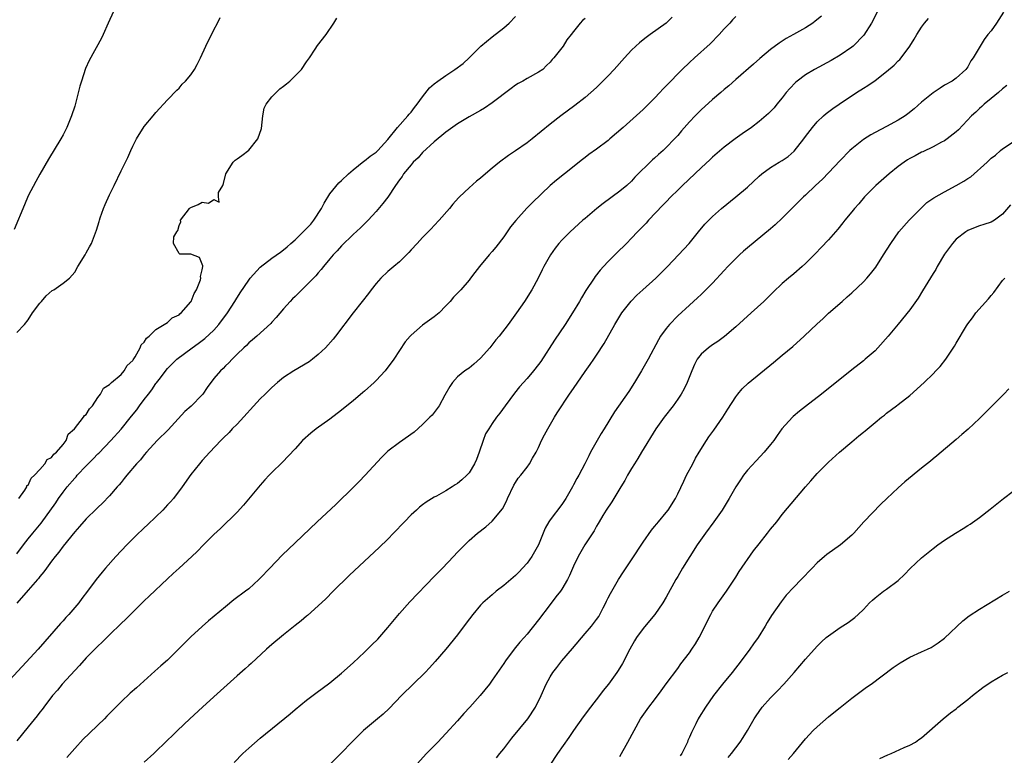
# Model space of a CAD drawing. Units: inches. Extents: x 2565000 to 2568000, y 1536000 to 1539000.
# Drawn here: x 2566102 to 2566271, y 1537643 to 1537770 of the extents above; entities that cross this region are included whole.
import ezdxf

# ---------------------------------------------------------------- set-up
doc = ezdxf.new("R2010")
doc.units = ezdxf.units.IN
doc.header["$MEASUREMENT"] = 0
doc.layers.add('LD25651536_2ft', color=62, linetype='Continuous')

msp = doc.modelspace()

# ---------------------------------------------------------------- linework, layer by layer
at = {"layer": 'LD25651536_2ft'}
for points, elevation in [([(2566117.67, 1537771), (2566116.76, 1537769), (2566115.93, 1537767), (2566115.62, 1537766.38), (2566113.49, 1537762.51), (2566112.87, 1537761.13), (2566112.15, 1537759), (2566111.88, 1537758.12), (2566111.14, 1537755.14), (2566111, 1537754.68), (2566110.45, 1537753), (2566109.63, 1537751), (2566109, 1537749.7), (2566108.61, 1537749), (2566106.5, 1537745.5), (2566105, 1537742.91), (2566104.31, 1537741.69), (2566103, 1537739.18), (2566102.33, 1537737.67), (2566100.58, 1537733.42)], 7630), ([(2566249.88, 1537771.88), (2566248.38, 1537769), (2566247.07, 1537766.93), (2566245.21, 1537765), (2566245, 1537764.82), (2566243, 1537763.44), (2566241.45, 1537762.55), (2566238.57, 1537761), (2566237, 1537760.05), (2566235.59, 1537759), (2566235.27, 1537758.73), (2566234.29, 1537757.71), (2566233.68, 1537757), (2566233, 1537756.12), (2566232.07, 1537755), (2566231.6, 1537754.4), (2566231, 1537753.75), (2566230.63, 1537753.37), (2566229, 1537752), (2566227.68, 1537751), (2566226.1, 1537749.9), (2566224.88, 1537749), (2566223, 1537747.57), (2566221, 1537745.87), (2566220.56, 1537745.44), (2566219, 1537744.02), (2566215.82, 1537741), (2566215, 1537740.2), (2566213.81, 1537739), (2566213, 1537738.17), (2566212.44, 1537737.56), (2566209.96, 1537735), (2566209.51, 1537734.49), (2566208.04, 1537733), (2566207, 1537731.9), (2566206.12, 1537731), (2566205.58, 1537730.42), (2566205, 1537729.87), (2566203, 1537727.88), (2566202.17, 1537727), (2566201.62, 1537726.38), (2566200.74, 1537725.26), (2566200.56, 1537725), (2566199.15, 1537722.85), (2566198.4, 1537721.6), (2566198.06, 1537721), (2566196.84, 1537719), (2566195.56, 1537717), (2566193.72, 1537714.28), (2566191.38, 1537710.62), (2566191, 1537710.09), (2566190.14, 1537709), (2566189, 1537707.68), (2566187.72, 1537706.28), (2566186.81, 1537705.19), (2566185.2, 1537703), (2566184.28, 1537701.72), (2566183.74, 1537701), (2566183, 1537699.93), (2566182.4, 1537699), (2566181.86, 1537698.14), (2566181.42, 1537697), (2566180.73, 1537695), (2566180.26, 1537693.74), (2566179.95, 1537693), (2566179, 1537691.45), (2566178.62, 1537691), (2566177.77, 1537690.23), (2566177, 1537689.6), (2566176.63, 1537689.37), (2566176.08, 1537689), (2566175, 1537688.32), (2566173.41, 1537687.41), (2566173, 1537687.2), (2566171.62, 1537686.38), (2566171, 1537685.88), (2566170.48, 1537685.52), (2566169.91, 1537685), (2566169, 1537684.16), (2566167.85, 1537683), (2566165.99, 1537681), (2566165, 1537679.99), (2566163.48, 1537678.52), (2566161.81, 1537677), (2566158.31, 1537673.69), (2566155.55, 1537671), (2566154.29, 1537669.71), (2566153, 1537668.46), (2566151.17, 1537666.83), (2566151, 1537666.7), (2566150.08, 1537665.92), (2566149, 1537665.09), (2566147, 1537663.49), (2566145, 1537661.83), (2566144.05, 1537661), (2566141.45, 1537658.55), (2566141, 1537658.17), (2566140.39, 1537657.61), (2566139, 1537656.43), (2566136.15, 1537653.85), (2566135, 1537652.77), (2566133.04, 1537651), (2566130.88, 1537649), (2566128.74, 1537647), (2566127.87, 1537646.13), (2566127, 1537645.32), (2566124.64, 1537643), (2566123, 1537641.51)], 7614), ([(2566271.14, 1537770.86), (2566269.96, 1537769), (2566269, 1537767.65), (2566268.45, 1537767), (2566267.84, 1537766.16), (2566267.12, 1537765), (2566265.93, 1537763), (2566265.54, 1537762.46), (2566265, 1537761.44), (2566264.66, 1537761), (2566263, 1537759.49), (2566262.3, 1537759), (2566261, 1537758.27), (2566260.22, 1537757.79), (2566259, 1537756.99), (2566257, 1537755.36), (2566255.77, 1537754.23), (2566254.66, 1537753.34), (2566254.18, 1537753), (2566253, 1537752.23), (2566251, 1537751.16), (2566249, 1537750.11), (2566248.3, 1537749.7), (2566247, 1537748.89), (2566245, 1537747.32), (2566244.66, 1537747), (2566243, 1537745.32), (2566241, 1537743.18), (2566239.93, 1537742.07), (2566238.76, 1537741), (2566237, 1537739.29), (2566236.68, 1537739), (2566235.83, 1537738.17), (2566234.84, 1537737.16), (2566233, 1537735.35), (2566231.78, 1537734.22), (2566231, 1537733.53), (2566227, 1537730.24), (2566226.34, 1537729.66), (2566225.62, 1537729), (2566225, 1537728.41), (2566223.62, 1537727), (2566223, 1537726.34), (2566221, 1537724.13), (2566219.44, 1537722.56), (2566219, 1537722.16), (2566218.41, 1537721.59), (2566217, 1537720.34), (2566215, 1537718.48), (2566213.56, 1537717), (2566213, 1537716.32), (2566212.03, 1537715), (2566211.65, 1537714.35), (2566209.86, 1537711), (2566208.74, 1537709), (2566207.55, 1537707), (2566206.54, 1537705.46), (2566204.07, 1537701.93), (2566202.29, 1537699), (2566201.79, 1537698.21), (2566201.09, 1537697), (2566199.96, 1537695), (2566199.63, 1537694.37), (2566198.98, 1537693), (2566197.92, 1537691), (2566197.58, 1537690.42), (2566197, 1537689.36), (2566196.83, 1537689), (2566195.7, 1537687), (2566195, 1537685.96), (2566193, 1537683.34), (2566192.77, 1537683), (2566192.13, 1537681.87), (2566190.99, 1537679), (2566189.85, 1537677), (2566189, 1537675.86), (2566188.24, 1537675), (2566187.63, 1537674.37), (2566187, 1537673.74), (2566185, 1537672), (2566183.7, 1537671), (2566183, 1537670.41), (2566181.36, 1537669), (2566181, 1537668.62), (2566179.63, 1537667), (2566178.51, 1537665.49), (2566177, 1537663.51), (2566174.97, 1537661), (2566173.14, 1537658.86), (2566172.19, 1537657.81), (2566171.42, 1537657), (2566167.36, 1537653), (2566165.21, 1537650.79), (2566164.18, 1537649.82), (2566163.19, 1537649), (2566160.82, 1537647), (2566158.78, 1537645), (2566157, 1537643.15), (2566154.86, 1537641)], 7610), ([(2566214, 1537770), (2566212.96, 1537769), (2566210.22, 1537767), (2566209.51, 1537766.49), (2566209, 1537766.11), (2566208.4, 1537765.6), (2566207.73, 1537765), (2566207, 1537764.3), (2566205.81, 1537763), (2566204.03, 1537761), (2566203, 1537759.89), (2566201.57, 1537758.43), (2566201, 1537757.88), (2566200.01, 1537757), (2566199, 1537756.14), (2566197.24, 1537754.76), (2566194.84, 1537753), (2566193, 1537751.57), (2566189.86, 1537749), (2566189, 1537748.34), (2566187, 1537746.95), (2566185.83, 1537746.17), (2566184.25, 1537745), (2566183, 1537743.95), (2566181.83, 1537743), (2566181, 1537742.27), (2566180.29, 1537741.71), (2566179, 1537740.6), (2566177.34, 1537739), (2566177.17, 1537738.83), (2566176.22, 1537737.78), (2566175.6, 1537737), (2566173.85, 1537735), (2566173, 1537734.09), (2566172.49, 1537733.51), (2566171, 1537731.99), (2566170.05, 1537731), (2566169, 1537729.87), (2566168.6, 1537729.4), (2566167, 1537727.83), (2566166.05, 1537727), (2566165, 1537726.12), (2566163.81, 1537725), (2566163, 1537724.1), (2566162.12, 1537723), (2566161.64, 1537722.36), (2566160.56, 1537721), (2566159.02, 1537719), (2566155.99, 1537715), (2566155.55, 1537714.45), (2566154.24, 1537713), (2566153, 1537711.85), (2566151.98, 1537711), (2566151.42, 1537710.58), (2566148.76, 1537709), (2566147, 1537707.84), (2566145.95, 1537707), (2566145, 1537706.16), (2566143.82, 1537705), (2566143, 1537704.17), (2566139, 1537699.83), (2566138.18, 1537699), (2566137.61, 1537698.39), (2566136.62, 1537697.38), (2566136.2, 1537697), (2566134.32, 1537695), (2566133, 1537693.55), (2566132.76, 1537693.24), (2566132.53, 1537693), (2566131, 1537691.14), (2566129.52, 1537689), (2566128.02, 1537687), (2566127.55, 1537686.45), (2566127, 1537685.88), (2566126.19, 1537685), (2566125, 1537683.85), (2566123.57, 1537682.43), (2566123, 1537681.94), (2566122.53, 1537681.47), (2566122.02, 1537681), (2566121, 1537680.03), (2566119.97, 1537679), (2566118.08, 1537677), (2566116.34, 1537675), (2566115.73, 1537674.27), (2566114.72, 1537673), (2566113.22, 1537671), (2566112.24, 1537669.76), (2566111.69, 1537669), (2566109.98, 1537667), (2566109.5, 1537666.5), (2566109, 1537665.91), (2566108.55, 1537665.45), (2566104.68, 1537661), (2566099.15, 1537655)], 7620), ([(2566101, 1537677.44), (2566102.18, 1537679), (2566103, 1537680.04), (2566103.76, 1537681), (2566105.23, 1537682.77), (2566107.73, 1537686.26), (2566108.22, 1537687), (2566109, 1537688.07), (2566109.72, 1537689), (2566111, 1537690.51), (2566111.24, 1537690.76), (2566111.44, 1537691), (2566113, 1537692.63), (2566114.18, 1537693.82), (2566115, 1537694.68), (2566115.17, 1537694.83), (2566117.26, 1537697), (2566119.02, 1537698.98), (2566120.79, 1537701.21), (2566121.69, 1537702.31), (2566122.19, 1537703), (2566123, 1537704.05), (2566123.71, 1537705), (2566124.28, 1537705.72), (2566125, 1537706.82), (2566125.08, 1537706.92), (2566125.55, 1537707.55), (2566127, 1537709.44), (2566127.8, 1537710.2), (2566128.59, 1537711), (2566131.26, 1537713), (2566132.28, 1537713.72), (2566133.42, 1537714.57), (2566135, 1537716.04), (2566135.86, 1537717), (2566137.36, 1537719), (2566138.64, 1537721), (2566138.76, 1537721.24), (2566139.54, 1537722.46), (2566141, 1537724.63), (2566141.28, 1537725), (2566143, 1537726.9), (2566145, 1537728.42), (2566146.51, 1537729.49), (2566147, 1537729.87), (2566147.61, 1537730.39), (2566148.27, 1537731), (2566149, 1537731.61), (2566151, 1537733.56), (2566151.7, 1537734.3), (2566152.24, 1537735), (2566153.57, 1537737), (2566154.04, 1537737.96), (2566155, 1537739.55), (2566156.54, 1537741.46), (2566157, 1537741.85), (2566158.22, 1537743), (2566159, 1537743.69), (2566160.84, 1537745.17), (2566161, 1537745.25), (2566161.94, 1537746.06), (2566163, 1537746.73), (2566163.28, 1537747), (2566165, 1537748.92), (2566166.67, 1537751), (2566168.47, 1537753), (2566168.7, 1537753.3), (2566169, 1537753.64), (2566169.58, 1537754.42), (2566170.05, 1537755), (2566171, 1537756.3), (2566172.2, 1537757.8), (2566173, 1537758.51), (2566173.59, 1537759), (2566175, 1537759.97), (2566176.57, 1537761), (2566177.96, 1537762.04), (2566179.02, 1537763), (2566181.02, 1537765), (2566183, 1537766.62), (2566185, 1537768.16), (2566185.89, 1537769), (2566187, 1537770.14)], 7624), ([(2566225, 1537770.13), (2566224.45, 1537769.55), (2566223.95, 1537769), (2566223, 1537767.99), (2566222.11, 1537767), (2566220.57, 1537765.43), (2566217.86, 1537763), (2566217, 1537762.21), (2566215.73, 1537761), (2566213, 1537758.16), (2566212.42, 1537757.58), (2566211.91, 1537757), (2566211, 1537756.06), (2566209.96, 1537755), (2566209, 1537754.07), (2566205.57, 1537751), (2566203.29, 1537749), (2566203, 1537748.76), (2566201, 1537747.26), (2566199.68, 1537746.32), (2566199, 1537745.79), (2566198.54, 1537745.46), (2566195.43, 1537743), (2566194.1, 1537741.9), (2566193, 1537740.96), (2566189.93, 1537738.07), (2566188.95, 1537737.05), (2566187.04, 1537734.96), (2566186.16, 1537733.84), (2566185, 1537732.13), (2566183.64, 1537730.36), (2566183, 1537729.58), (2566182.47, 1537729), (2566180.8, 1537727), (2566180, 1537726), (2566179.27, 1537725), (2566179, 1537724.65), (2566177.57, 1537723), (2566177, 1537722.39), (2566176.3, 1537721.7), (2566175.74, 1537721), (2566175, 1537720.2), (2566173.84, 1537719), (2566173, 1537718.31), (2566171, 1537716.89), (2566169, 1537715.19), (2566168.82, 1537715), (2566168.01, 1537713.99), (2566167, 1537712.5), (2566166.05, 1537711), (2566164.55, 1537709), (2566163, 1537707.33), (2566162.66, 1537707), (2566161, 1537705.53), (2566160.7, 1537705.3), (2566159, 1537703.86), (2566157.94, 1537703), (2566157, 1537702.22), (2566155, 1537700.68), (2566152.64, 1537699), (2566151.72, 1537698.28), (2566150.29, 1537697), (2566149, 1537695.59), (2566146.77, 1537693.23), (2566145, 1537691.5), (2566144.56, 1537691), (2566143.8, 1537690.2), (2566143, 1537689.3), (2566140.13, 1537685.87), (2566139, 1537684.66), (2566136.15, 1537681.85), (2566135, 1537680.77), (2566133.22, 1537679), (2566132.12, 1537677.88), (2566131.21, 1537677), (2566129.03, 1537674.97), (2566127.96, 1537674.04), (2566127, 1537673.12), (2566123.84, 1537670.16), (2566123, 1537669.35), (2566121, 1537667.4), (2566119.83, 1537666.17), (2566119, 1537665.43), (2566117, 1537663.5), (2566115.76, 1537662.24), (2566115, 1537661.54), (2566113, 1537659.5), (2566111.83, 1537658.17), (2566111, 1537657.35), (2566108.86, 1537655), (2566108.03, 1537653.97), (2566107.19, 1537653), (2566105.66, 1537651), (2566105.39, 1537650.61), (2566105, 1537650.13), (2566104.51, 1537649.49), (2566103, 1537647.6), (2566101, 1537645.23)], 7618), ([(2566101, 1537715.65), (2566102.32, 1537717), (2566103, 1537717.84), (2566103.73, 1537719), (2566105, 1537720.67), (2566105.26, 1537721), (2566106.07, 1537721.93), (2566107.13, 1537722.87), (2566107.38, 1537723), (2566109, 1537724.16), (2566110.09, 1537725), (2566111, 1537726.02), (2566111.57, 1537727), (2566112.81, 1537729), (2566113, 1537729.34), (2566113.57, 1537730.43), (2566113.9, 1537731), (2566114.74, 1537733.26), (2566115.22, 1537734.78), (2566115.26, 1537735), (2566115.4, 1537735.4), (2566115.98, 1537737), (2566116.27, 1537737.73), (2566117, 1537739.36), (2566117.82, 1537741), (2566119, 1537743.51), (2566120.17, 1537745.83), (2566120.66, 1537747), (2566121, 1537747.74), (2566121.66, 1537749), (2566123, 1537751.16), (2566124.55, 1537753), (2566125, 1537753.59), (2566125.67, 1537754.33), (2566126.33, 1537755), (2566127, 1537755.76), (2566128.6, 1537757.4), (2566129, 1537757.77), (2566129.55, 1537758.45), (2566130.11, 1537759), (2566131, 1537760.07), (2566131.64, 1537761), (2566132.13, 1537761.87), (2566132.71, 1537763), (2566133.64, 1537765), (2566135, 1537767.83), (2566135.63, 1537769), (2566136.06, 1537769.94)], 7628), ([(2566199, 1537769.76), (2566198.55, 1537769.45), (2566198.16, 1537769), (2566197, 1537767.55), (2566196.63, 1537767), (2566195.87, 1537766.13), (2566195.21, 1537765), (2566193.6, 1537763), (2566193.31, 1537762.69), (2566193, 1537762.26), (2566192.33, 1537761.67), (2566191.7, 1537761), (2566191, 1537760.5), (2566189, 1537759.46), (2566188.27, 1537759), (2566187.45, 1537758.55), (2566187, 1537758.26), (2566186.28, 1537757.72), (2566183, 1537755.21), (2566181.66, 1537754.34), (2566181, 1537753.93), (2566179, 1537752.8), (2566177, 1537751.62), (2566175, 1537750.2), (2566173, 1537748.53), (2566171, 1537746.68), (2566170.22, 1537745.78), (2566169.39, 1537745), (2566169, 1537744.55), (2566167.72, 1537743), (2566167.44, 1537742.56), (2566167, 1537741.97), (2566166.32, 1537741), (2566165.01, 1537738.99), (2566164.15, 1537737.85), (2566163, 1537736.52), (2566161.59, 1537735), (2566160.31, 1537733.69), (2566159, 1537732.51), (2566157, 1537730.57), (2566156.27, 1537729.73), (2566155.56, 1537729), (2566155, 1537728.36), (2566153.89, 1537727), (2566153.5, 1537726.5), (2566153, 1537725.94), (2566152.58, 1537725.42), (2566151, 1537723.8), (2566150.15, 1537723), (2566149, 1537721.85), (2566148.56, 1537721.44), (2566148.14, 1537721), (2566147, 1537719.71), (2566145.76, 1537718.24), (2566145, 1537717.43), (2566144.81, 1537717.19), (2566142.42, 1537715), (2566141.65, 1537714.35), (2566141, 1537713.82), (2566140.6, 1537713.4), (2566140.17, 1537713), (2566139, 1537711.87), (2566138.14, 1537711), (2566137.59, 1537710.41), (2566137, 1537709.86), (2566136.58, 1537709.42), (2566136.13, 1537709), (2566135, 1537707.67), (2566133.87, 1537706.13), (2566133.09, 1537705), (2566133, 1537704.9), (2566131.06, 1537702.94), (2566129.97, 1537702.03), (2566127.14, 1537698.86), (2566125.24, 1537697), (2566123.4, 1537695), (2566123, 1537694.53), (2566122.33, 1537693.67), (2566121.64, 1537693), (2566119.98, 1537691), (2566119.56, 1537690.44), (2566119, 1537689.76), (2566118.67, 1537689.33), (2566118.35, 1537689), (2566117, 1537687.43), (2566115.8, 1537686.2), (2566115, 1537685.45), (2566114.79, 1537685.21), (2566113, 1537683.48), (2566111.85, 1537682.15), (2566111, 1537681.26), (2566109, 1537678.75), (2566108.27, 1537677.73), (2566107.65, 1537677), (2566107, 1537676.17), (2566106.12, 1537675), (2566105.67, 1537674.33), (2566105, 1537673.54), (2566104.78, 1537673.22), (2566104.57, 1537673), (2566103, 1537671.17), (2566101, 1537668.92)], 7622), ([(2566101.38, 1537687), (2566102.43, 1537688.43), (2566102.74, 1537689), (2566102.75, 1537689.25), (2566103, 1537689.32), (2566103.48, 1537690.52), (2566104.06, 1537691), (2566105, 1537691.98), (2566105.85, 1537693), (2566106.28, 1537693.72), (2566107, 1537694.08), (2566107.38, 1537694.62), (2566107.88, 1537695), (2566109, 1537696.33), (2566109.51, 1537697), (2566109.88, 1537698.12), (2566110.97, 1537699), (2566112.54, 1537701), (2566112.69, 1537701.31), (2566113, 1537701.51), (2566113.56, 1537702.44), (2566114.05, 1537703), (2566115, 1537704.4), (2566115.44, 1537705), (2566115.96, 1537706.04), (2566117, 1537706.66), (2566117.15, 1537706.85), (2566117.37, 1537707), (2566119, 1537708.4), (2566119.56, 1537709), (2566120.07, 1537709.93), (2566121, 1537710.79), (2566121.07, 1537710.93), (2566121.41, 1537711.41), (2566122.32, 1537713), (2566122.48, 1537713.52), (2566123, 1537713.96), (2566123.36, 1537714.64), (2566123.85, 1537715), (2566125, 1537716.16), (2566126.42, 1537717), (2566127, 1537717.38), (2566127.82, 1537718.18), (2566129, 1537718.7), (2566129.15, 1537718.85), (2566129.35, 1537719), (2566131, 1537720.89), (2566131.07, 1537721), (2566131.63, 1537722.37), (2566131.99, 1537723), (2566132.7, 1537724.7), (2566132.78, 1537725), (2566132.7, 1537725.3), (2566133, 1537726.43), (2566133.08, 1537727), (2566133.12, 1537727.12), (2566133, 1537727.4), (2566132.55, 1537728.55), (2566131, 1537729.15), (2566129.11, 1537729.11), (2566129, 1537729.26), (2566128.06, 1537731), (2566128.1, 1537732.1), (2566128.63, 1537733), (2566128.78, 1537733.22), (2566129, 1537734.09), (2566129.28, 1537734.72), (2566129.27, 1537735), (2566130.77, 1537737), (2566130.89, 1537737.11), (2566131, 1537737.18), (2566132.31, 1537737.69), (2566133, 1537738.08), (2566134.05, 1537737.94), (2566135, 1537738.56), (2566135.9, 1537738.09), (2566135.77, 1537739), (2566135.78, 1537739.78), (2566136.55, 1537741), (2566136.68, 1537741.32), (2566137.05, 1537743), (2566138.34, 1537745), (2566138.65, 1537745.35), (2566139, 1537745.56), (2566139.85, 1537746.15), (2566141, 1537747.05), (2566142.6, 1537749), (2566143.2, 1537750.8), (2566143.44, 1537753), (2566143.7, 1537754.3), (2566144.01, 1537755), (2566145, 1537756.3), (2566146.37, 1537757.63), (2566147, 1537758.09), (2566147.5, 1537758.5), (2566148.1, 1537759), (2566150.09, 1537761), (2566151, 1537762.33), (2566151.51, 1537763), (2566152.48, 1537764.48), (2566152.88, 1537765.12), (2566154.34, 1537767), (2566155.68, 1537769), (2566156.18, 1537769.82)], 7626), ([(2566239.79, 1537770.21), (2566238.69, 1537769.31), (2566238.25, 1537769), (2566237, 1537768.2), (2566234.93, 1537767), (2566233.69, 1537766.31), (2566233, 1537765.85), (2566232.46, 1537765.54), (2566231, 1537764.45), (2566229.11, 1537762.89), (2566228.07, 1537761.93), (2566225, 1537759.26), (2566223.81, 1537758.19), (2566223, 1537757.55), (2566222.39, 1537757), (2566221, 1537755.82), (2566219, 1537754.01), (2566218.48, 1537753.52), (2566217.98, 1537753), (2566217, 1537751.95), (2566215.62, 1537750.38), (2566215, 1537749.63), (2566214.44, 1537749), (2566213, 1537747.52), (2566212.45, 1537747), (2566211.67, 1537746.33), (2566211, 1537745.69), (2566210.62, 1537745.38), (2566207.59, 1537742.41), (2566207, 1537741.75), (2566206.18, 1537741), (2566205, 1537740.02), (2566202.13, 1537737.87), (2566201.04, 1537737), (2566199, 1537735.31), (2566198.64, 1537735), (2566196.43, 1537733), (2566195, 1537731.54), (2566194.5, 1537731), (2566193.85, 1537730.15), (2566193.03, 1537729), (2566191.9, 1537727), (2566191.59, 1537726.41), (2566190.89, 1537725), (2566189.83, 1537723), (2566188.58, 1537721), (2566187.2, 1537719), (2566185.75, 1537717), (2566184.17, 1537715), (2566183.64, 1537714.36), (2566182.56, 1537713), (2566181, 1537711.18), (2566179.85, 1537710.15), (2566179, 1537709.48), (2566178.71, 1537709.29), (2566178.29, 1537709), (2566177, 1537707.99), (2566176.16, 1537707), (2566175.68, 1537706.32), (2566174.84, 1537704.84), (2566173.83, 1537703), (2566173, 1537701.85), (2566172.62, 1537701.38), (2566172.26, 1537701), (2566171, 1537699.74), (2566169.56, 1537698.44), (2566167, 1537696.64), (2566165, 1537695.14), (2566164.84, 1537695), (2566163.91, 1537694.09), (2566161.11, 1537691), (2566160.06, 1537689.94), (2566159.11, 1537689), (2566156.01, 1537685.99), (2566152.79, 1537683), (2566149, 1537679.37), (2566146.79, 1537677.21), (2566144.65, 1537675), (2566143, 1537673.24), (2566142.74, 1537673), (2566141, 1537671.44), (2566140.45, 1537671), (2566138.47, 1537669.53), (2566137, 1537668.34), (2566134.1, 1537665.9), (2566133, 1537664.95), (2566131, 1537663.14), (2566129.93, 1537662.07), (2566128.9, 1537661), (2566127, 1537659.14), (2566125.87, 1537658.13), (2566124.8, 1537657.2), (2566121.66, 1537654.34), (2566120.59, 1537653.41), (2566119, 1537651.95), (2566116.55, 1537649.45), (2566116.14, 1537649), (2566115, 1537647.89), (2566113.51, 1537646.49), (2566112.49, 1537645.51), (2566111, 1537643.88), (2566109.66, 1537642.34)], 7616), ([(2566138.52, 1537641.48), (2566140, 1537643), (2566141, 1537643.92), (2566143, 1537645.66), (2566148.13, 1537649.87), (2566149, 1537650.59), (2566151, 1537652.21), (2566152.59, 1537653.41), (2566155, 1537655.18), (2566157, 1537656.86), (2566159, 1537658.67), (2566161, 1537660.51), (2566162.26, 1537661.74), (2566163.26, 1537662.74), (2566165, 1537664.74), (2566167, 1537667.15), (2566168.8, 1537669.2), (2566173, 1537673.53), (2566173.71, 1537674.29), (2566174.42, 1537675), (2566176.34, 1537677), (2566177, 1537677.74), (2566177.62, 1537678.38), (2566179, 1537679.74), (2566180.43, 1537681), (2566181.88, 1537682.12), (2566183, 1537683.1), (2566184.76, 1537685.24), (2566185.45, 1537686.55), (2566185.63, 1537687), (2566186.73, 1537689.27), (2566187, 1537689.78), (2566187.48, 1537690.52), (2566187.93, 1537691), (2566189, 1537692.39), (2566189.44, 1537693), (2566189.94, 1537693.94), (2566190.56, 1537695), (2566191, 1537695.8), (2566191.52, 1537697), (2566192.02, 1537697.98), (2566192.57, 1537699), (2566193.74, 1537701), (2566194.22, 1537701.78), (2566196.34, 1537705), (2566197, 1537705.97), (2566199, 1537708.88), (2566199.9, 1537710.1), (2566200.51, 1537711), (2566201, 1537711.73), (2566202.29, 1537713.71), (2566204.15, 1537717), (2566205, 1537718.45), (2566205.35, 1537719), (2566206.94, 1537721.06), (2566207.93, 1537722.07), (2566208.94, 1537723), (2566211.18, 1537725), (2566213.21, 1537727), (2566215.14, 1537729), (2566216.02, 1537729.98), (2566216.95, 1537731), (2566218.55, 1537733), (2566219.68, 1537734.32), (2566220.33, 1537735), (2566221, 1537735.65), (2566222.52, 1537737), (2566225, 1537739.01), (2566227, 1537740.71), (2566229, 1537742.57), (2566229.49, 1537743), (2566231, 1537744.1), (2566232.49, 1537745), (2566233, 1537745.29), (2566234.01, 1537745.99), (2566235.08, 1537746.92), (2566236.71, 1537749), (2566237, 1537749.43), (2566238.21, 1537751), (2566239, 1537751.95), (2566240.13, 1537753), (2566240.6, 1537753.4), (2566241.73, 1537754.27), (2566242.79, 1537755), (2566245.82, 1537757), (2566247, 1537757.76), (2566247.78, 1537758.22), (2566249, 1537759.1), (2566251, 1537760.64), (2566252.29, 1537761.71), (2566253, 1537762.49), (2566253.27, 1537762.73), (2566253.5, 1537763), (2566254.98, 1537765), (2566255.77, 1537766.23), (2566256.19, 1537767), (2566257, 1537768.31), (2566257.53, 1537769), (2566258.21, 1537769.79)], 7612), ([(2566271.75, 1537758.25), (2566271, 1537757.64), (2566270.28, 1537757), (2566269, 1537755.98), (2566267.83, 1537755), (2566267.4, 1537754.6), (2566267, 1537754.26), (2566266.37, 1537753.63), (2566265.65, 1537753), (2566263.4, 1537750.6), (2566263, 1537750.21), (2566261.45, 1537749), (2566261, 1537748.7), (2566260.44, 1537748.44), (2566259, 1537747.67), (2566257.22, 1537746.78), (2566257, 1537746.7), (2566255.91, 1537746.09), (2566255, 1537745.61), (2566254.62, 1537745.38), (2566254.04, 1537745), (2566253, 1537744.24), (2566251.43, 1537743), (2566249.14, 1537741), (2566247.2, 1537739), (2566246.19, 1537737.81), (2566245.45, 1537737), (2566245, 1537736.44), (2566243.77, 1537735), (2566243.44, 1537734.56), (2566242.56, 1537733.44), (2566241, 1537731.62), (2566239.74, 1537730.26), (2566238.76, 1537729.24), (2566237, 1537727.52), (2566236.44, 1537727), (2566235, 1537725.76), (2566234.08, 1537725), (2566233, 1537724.05), (2566231.43, 1537722.57), (2566229.81, 1537721), (2566227.64, 1537719), (2566225, 1537716.6), (2566223.06, 1537714.94), (2566221.91, 1537714.09), (2566221, 1537713.52), (2566220.26, 1537713), (2566219, 1537711.87), (2566218.35, 1537711), (2566217.88, 1537710.12), (2566217.41, 1537709), (2566216.61, 1537707), (2566216.09, 1537705.91), (2566215.58, 1537705), (2566215, 1537704.12), (2566214.21, 1537703), (2566212.65, 1537701), (2566211.23, 1537699), (2566208.73, 1537695), (2566208.11, 1537693.89), (2566207.5, 1537693), (2566207, 1537692.17), (2566206.34, 1537691), (2566205.87, 1537690.13), (2566205.19, 1537689), (2566205, 1537688.72), (2566203.6, 1537686.4), (2566202.65, 1537685), (2566202.07, 1537684.07), (2566201.44, 1537683), (2566201.29, 1537682.71), (2566201, 1537682.24), (2566200.55, 1537681.45), (2566198.94, 1537679), (2566197.79, 1537677), (2566197, 1537675.31), (2566196.31, 1537673.69), (2566195.96, 1537673), (2566195, 1537671.38), (2566194.74, 1537671), (2566193.98, 1537670.02), (2566193, 1537668.69), (2566191, 1537666.08), (2566189, 1537663.62), (2566188.48, 1537663), (2566187.78, 1537662.22), (2566186.78, 1537661), (2566185.28, 1537659), (2566185, 1537658.57), (2566183, 1537655.66), (2566182.5, 1537655), (2566180.9, 1537653), (2566179.16, 1537651), (2566178.11, 1537649.89), (2566177, 1537648.68), (2566175, 1537646.45), (2566173.61, 1537645), (2566171.66, 1537643), (2566169, 1537640.11)], 7608), ([(2566183.75, 1537642.25), (2566184.32, 1537643), (2566185, 1537643.85), (2566186.35, 1537645.65), (2566189.12, 1537649), (2566190.45, 1537651), (2566191.43, 1537653), (2566192.32, 1537655), (2566193, 1537656.24), (2566193.46, 1537657), (2566194.14, 1537657.87), (2566194.98, 1537659), (2566196.86, 1537661.14), (2566199, 1537663.72), (2566200.12, 1537665), (2566201, 1537666.13), (2566201.36, 1537666.64), (2566201.57, 1537667), (2566202.15, 1537668.15), (2566202.57, 1537669), (2566202.7, 1537669.3), (2566203, 1537669.88), (2566203.36, 1537670.64), (2566204.78, 1537673), (2566205.64, 1537674.36), (2566207, 1537676.44), (2566209, 1537679.44), (2566210.46, 1537681.54), (2566211, 1537682.18), (2566211.35, 1537682.65), (2566211.66, 1537683), (2566213, 1537684.61), (2566213.31, 1537685), (2566214.58, 1537687), (2566215, 1537687.82), (2566216.01, 1537689.99), (2566216.5, 1537691), (2566217.56, 1537693), (2566218.07, 1537693.93), (2566218.68, 1537695), (2566219.94, 1537697), (2566220.37, 1537697.63), (2566221.22, 1537698.78), (2566222.76, 1537701), (2566223.62, 1537702.38), (2566225, 1537704.55), (2566225.34, 1537705), (2566226.1, 1537705.9), (2566227.12, 1537706.88), (2566231.52, 1537710.48), (2566233, 1537711.72), (2566234.8, 1537713.2), (2566236.81, 1537715), (2566239, 1537717.1), (2566239.99, 1537718.01), (2566241, 1537718.97), (2566243.31, 1537721), (2566244.22, 1537721.78), (2566245, 1537722.48), (2566247, 1537724.39), (2566247.57, 1537725), (2566248.24, 1537725.76), (2566249.12, 1537726.88), (2566250.48, 1537729), (2566251.71, 1537731), (2566253.13, 1537733), (2566254.89, 1537735), (2566256.94, 1537737.06), (2566257.96, 1537738.04), (2566259.13, 1537738.87), (2566261, 1537739.9), (2566263, 1537740.96), (2566264.29, 1537741.71), (2566265, 1537742.17), (2566265.52, 1537742.48), (2566268.33, 1537745), (2566268.67, 1537745.33), (2566269, 1537745.67), (2566269.77, 1537746.23), (2566270.65, 1537747), (2566271, 1537747.28), (2566273, 1537748.63)], 7606), ([(2566272.36, 1537737.64), (2566271, 1537736.05), (2566269.58, 1537735), (2566269, 1537734.68), (2566267.74, 1537734.26), (2566267, 1537734.03), (2566266.26, 1537733.74), (2566265, 1537733.23), (2566264.64, 1537733), (2566263, 1537731.71), (2566262.34, 1537731), (2566261, 1537729.13), (2566259.73, 1537727), (2566259.48, 1537726.52), (2566259, 1537725.81), (2566257.2, 1537722.8), (2566256.43, 1537721.57), (2566255, 1537719.56), (2566253, 1537717.08), (2566251.27, 1537715), (2566249.51, 1537713), (2566249, 1537712.49), (2566247.3, 1537711), (2566247, 1537710.76), (2566245, 1537709.21), (2566239.77, 1537705), (2566237, 1537702.88), (2566235.95, 1537702.05), (2566234.88, 1537701.12), (2566234.75, 1537701), (2566232.95, 1537699), (2566232.12, 1537697.88), (2566231.53, 1537697), (2566231, 1537696.32), (2566229.91, 1537695), (2566228.48, 1537693.52), (2566227, 1537691.88), (2566226.34, 1537691), (2566225.79, 1537690.21), (2566225.02, 1537689), (2566223.86, 1537687), (2566222.62, 1537685), (2566221.23, 1537683), (2566219.75, 1537681), (2566218.34, 1537679), (2566217.04, 1537677), (2566215.82, 1537675), (2566215, 1537673.55), (2566214.68, 1537673), (2566213, 1537669.98), (2566212.4, 1537669), (2566211.03, 1537667), (2566210.09, 1537665.91), (2566209, 1537664.55), (2566207.9, 1537663), (2566207.55, 1537662.45), (2566206.75, 1537661), (2566205.46, 1537658.54), (2566204.69, 1537657.31), (2566204.49, 1537657), (2566203.04, 1537655), (2566202.14, 1537653.86), (2566201.51, 1537653), (2566199.92, 1537651), (2566198.67, 1537649.33), (2566197, 1537646.96), (2566196.23, 1537645.77), (2566194.27, 1537643), (2566192.91, 1537641)], 7604), ([(2566205, 1537642.51), (2566206.39, 1537645), (2566207.45, 1537647), (2566208.57, 1537649), (2566209.98, 1537651), (2566211, 1537652.3), (2566212.15, 1537653.85), (2566213, 1537655.03), (2566215, 1537657.69), (2566215.54, 1537658.46), (2566217, 1537660.37), (2566217.43, 1537661), (2566218.05, 1537661.95), (2566218.68, 1537663), (2566219, 1537663.63), (2566220.1, 1537665.9), (2566220.68, 1537667), (2566221, 1537667.54), (2566221.97, 1537669), (2566223.39, 1537671), (2566225, 1537673.43), (2566225.59, 1537674.41), (2566228.04, 1537677.96), (2566229, 1537679.2), (2566230.46, 1537681), (2566231, 1537681.7), (2566232.04, 1537683), (2566233, 1537684.26), (2566237, 1537689.02), (2566237.94, 1537690.06), (2566239, 1537691.29), (2566241, 1537693.29), (2566242.9, 1537695), (2566245, 1537696.8), (2566246.22, 1537697.78), (2566247, 1537698.44), (2566247.32, 1537698.68), (2566249, 1537700.1), (2566250.12, 1537701), (2566250.62, 1537701.38), (2566251, 1537701.7), (2566252.69, 1537703), (2566253, 1537703.22), (2566255, 1537704.78), (2566257.48, 1537707), (2566259, 1537708.48), (2566259.51, 1537709), (2566260.22, 1537709.78), (2566261.2, 1537711), (2566262.71, 1537713.29), (2566263, 1537713.79), (2566264.75, 1537716.75), (2566265, 1537717.15), (2566265.82, 1537718.18), (2566266.4, 1537719), (2566268.57, 1537721.43), (2566269, 1537722.03), (2566269.46, 1537722.54), (2566271, 1537724.6), (2566271.39, 1537725)], 7602), ([(2566272.07, 1537705.93), (2566271.2, 1537705), (2566269, 1537702.79), (2566268.12, 1537701.88), (2566267, 1537700.79), (2566265.04, 1537698.96), (2566263.98, 1537698.02), (2566263, 1537697.2), (2566259.66, 1537694.34), (2566259, 1537693.84), (2566258.55, 1537693.45), (2566257, 1537692.21), (2566254.14, 1537689.86), (2566253, 1537688.86), (2566251.02, 1537687), (2566249.99, 1537686.01), (2566247.05, 1537682.95), (2566245.33, 1537681), (2566245, 1537680.68), (2566243.05, 1537679), (2566240.68, 1537677.32), (2566240.29, 1537677), (2566239, 1537675.88), (2566238.14, 1537675), (2566236.25, 1537673), (2566235, 1537671.72), (2566233.68, 1537670.32), (2566232.8, 1537669.2), (2566231.17, 1537666.83), (2566230.41, 1537665.59), (2566230.08, 1537665), (2566228.84, 1537663), (2566228.07, 1537661.93), (2566227.43, 1537661), (2566225.93, 1537659), (2566224.35, 1537657), (2566222.68, 1537655), (2566221.17, 1537653), (2566219.76, 1537651), (2566218.69, 1537649.31), (2566218.52, 1537649), (2566218.11, 1537648.11), (2566217.35, 1537646.65), (2566217, 1537645.81), (2566216.75, 1537645.25), (2566216.66, 1537645), (2566215.67, 1537643), (2566215.41, 1537642.59)], 7600), ([(2566223.68, 1537642.32), (2566224.23, 1537643), (2566225.73, 1537645), (2566226.24, 1537645.76), (2566227, 1537647), (2566228.17, 1537649), (2566228.49, 1537649.51), (2566229, 1537650.25), (2566229.56, 1537651), (2566231, 1537652.61), (2566232.19, 1537653.81), (2566233.3, 1537655), (2566235.04, 1537657), (2566237, 1537659.31), (2566239, 1537661.53), (2566239.75, 1537662.25), (2566240.6, 1537663), (2566241, 1537663.34), (2566243, 1537664.75), (2566244.36, 1537665.64), (2566245.52, 1537666.48), (2566246.11, 1537667), (2566247, 1537667.88), (2566248.06, 1537669), (2566248.54, 1537669.46), (2566249, 1537669.87), (2566250.47, 1537671), (2566251, 1537671.36), (2566253, 1537672.87), (2566254.11, 1537673.89), (2566255.07, 1537674.93), (2566257, 1537676.75), (2566259, 1537678.38), (2566259.84, 1537679), (2566261, 1537679.8), (2566262.9, 1537681), (2566264.2, 1537681.8), (2566265, 1537682.33), (2566265.41, 1537682.59), (2566267, 1537683.73), (2566268.84, 1537685.16), (2566271.17, 1537687), (2566274.47, 1537689.53)], 7598), ([(2566234.03, 1537641.97), (2566234.92, 1537643), (2566237, 1537645.56), (2566238.35, 1537647), (2566239, 1537647.62), (2566241, 1537649.33), (2566241.92, 1537650.08), (2566243, 1537650.98), (2566245, 1537652.56), (2566247.54, 1537654.46), (2566248.31, 1537655), (2566252.13, 1537657.87), (2566253.33, 1537658.67), (2566255, 1537659.63), (2566257, 1537660.55), (2566258.04, 1537661), (2566258.68, 1537661.32), (2566259, 1537661.51), (2566259.9, 1537662.1), (2566261, 1537662.9), (2566264.12, 1537665.88), (2566265.24, 1537666.76), (2566267, 1537667.93), (2566271, 1537670.31), (2566272.21, 1537671)], 7596), ([(2566249.84, 1537642.16), (2566251.21, 1537642.79), (2566251.77, 1537643), (2566254.05, 1537644.05), (2566255, 1537644.47), (2566255.98, 1537645), (2566256.58, 1537645.42), (2566257, 1537645.75), (2566260.72, 1537649), (2566261.99, 1537650.01), (2566263, 1537650.75), (2566263.29, 1537651), (2566265, 1537652.31), (2566265.81, 1537653), (2566267.58, 1537654.42), (2566269, 1537655.39), (2566271, 1537656.54), (2566271.89, 1537657)], 7594)]:
    msp.add_lwpolyline(points, dxfattribs=dict(at, elevation=elevation))

doc.saveas('drawing.dxf')
